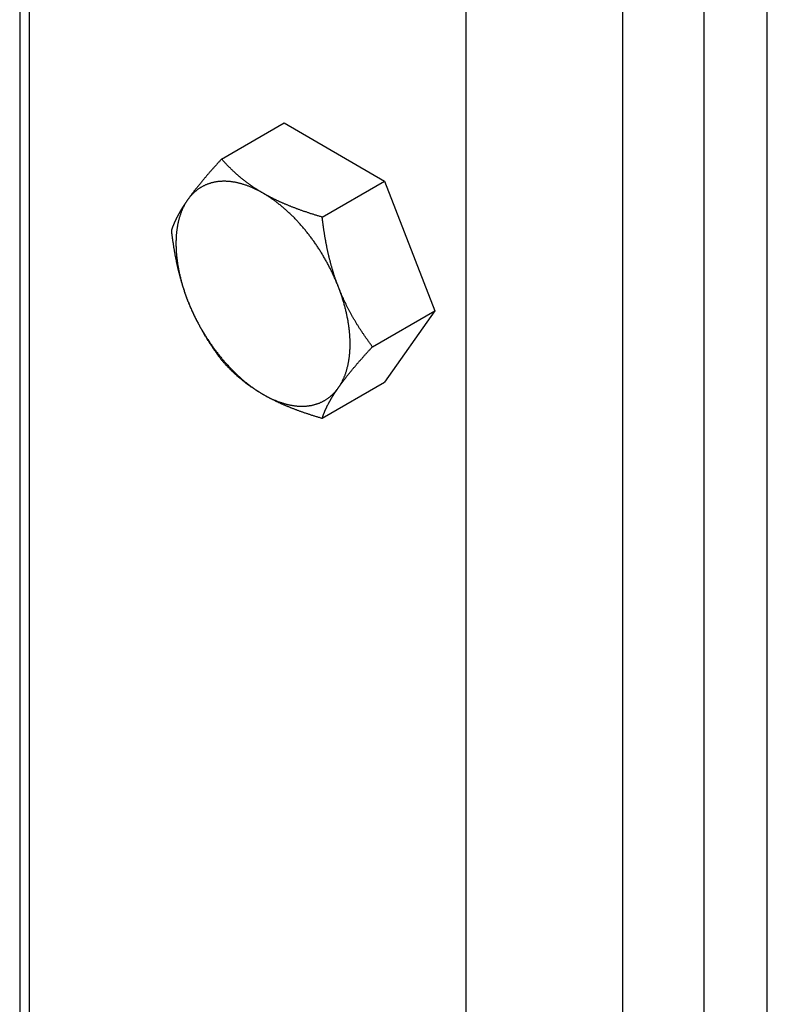
# Model space of a CAD drawing. Extents: x -1379 to 1211, y -584 to 3318.
# Drawn here: x 213 to 293, y 1516 to 1621 of the extents above; entities that cross this region are included whole.
import ezdxf

# ---------------------------------------------------------------- set-up
doc = ezdxf.new("R2010")
doc.units = 0
doc.header["$LTSCALE"] = 0.5
doc.layers.get('0').update_dxf_attribs({"linetype": 'CONTINUOUS'})

msp = doc.modelspace()

# ---------------------------------------------------------------- linework, layer by layer
at = {"linetype": 'CONTINUOUS', "extrusion": (0, 0.816497, 0.57735)}
for p, q in [((293.2359, 1176.6766), (293.2359, 2127.6741)), ((286.4701, 1177.0141), (286.4701, 2123.7678)), ((277.7481, 1179.4025), (277.7481, 2118.7322)), ((260.9715, 1195.5062), (260.9715, 2109.0462)), ((214.1504, 1222.5384), (214.1504, 2082.0141)), ((213.096, 2081.4053), (213.096, 1222.8831)), ((234.7433, 1606.5465), (241.4299, 1610.407)), ((241.4299, 1610.407), (252.2076, 1604.1845)), ((245.5211, 1600.324), (252.2076, 1604.1845)), ((252.2076, 1604.1845), (257.5965, 1590.2954)), ((250.91, 1586.435), (257.5965, 1590.2954)), ((257.5965, 1590.2954), (252.2076, 1582.629)), ((245.5211, 1578.7685), (252.2076, 1582.629))]:
    msp.add_line(p, q, dxfattribs=at)
for points in [[(234.743, 1606.55, 0), (234.691, 1606.49, 0), (234.639, 1606.43, 0), (234.588, 1606.38, 0), (234.537, 1606.32, 0), (234.486, 1606.27, 0), (234.436, 1606.21, 0), (234.386, 1606.16, 0), (234.337, 1606.1, 0), (234.287, 1606.05, 0), (234.238, 1605.99, 0), (234.19, 1605.94, 0), (234.142, 1605.89, 0), (234.094, 1605.83, 0), (234.046, 1605.78, 0), (233.999, 1605.73, 0), (233.952, 1605.67, 0), (233.906, 1605.62, 0), (233.86, 1605.57, 0), (233.814, 1605.52, 0), (233.768, 1605.47, 0), (233.723, 1605.42, 0), (233.678, 1605.37, 0), (233.633, 1605.32, 0), (233.589, 1605.27, 0), (233.545, 1605.21, 0), (233.501, 1605.17, 0), (233.458, 1605.12, 0), (233.415, 1605.07, 0), (233.372, 1605.02, 0), (233.329, 1604.97, 0), (233.287, 1604.92, 0), (233.245, 1604.87, 0), (233.203, 1604.82, 0), (233.162, 1604.77, 0), (233.121, 1604.73, 0), (233.08, 1604.68, 0), (233.039, 1604.63, 0), (232.999, 1604.58, 0), (232.959, 1604.54, 0), (232.919, 1604.49, 0), (232.88, 1604.44, 0), (232.841, 1604.4, 0), (232.802, 1604.35, 0), (232.763, 1604.31, 0), (232.725, 1604.26, 0), (232.687, 1604.21, 0), (232.649, 1604.17, 0), (232.611, 1604.12, 0), (232.574, 1604.08, 0), (232.536, 1604.03, 0), (232.5, 1603.99, 0), (232.463, 1603.94, 0), (232.426, 1603.9, 0), (232.39, 1603.86, 0), (232.354, 1603.81, 0), (232.319, 1603.77, 0), (232.283, 1603.72, 0), (232.248, 1603.68, 0), (232.213, 1603.64, 0), (232.178, 1603.59, 0), (232.144, 1603.55, 0), (232.11, 1603.51, 0), (232.076, 1603.46, 0), (232.042, 1603.42, 0), (232.008, 1603.38, 0), (231.975, 1603.34, 0), (231.942, 1603.3, 0), (231.909, 1603.25, 0), (231.876, 1603.21, 0), (231.843, 1603.17, 0), (231.811, 1603.13, 0), (231.779, 1603.09, 0), (231.747, 1603.04, 0), (231.716, 1603, 0), (231.684, 1602.96, 0), (231.653, 1602.92, 0), (231.622, 1602.88, 0), (231.591, 1602.84, 0), (231.561, 1602.8, 0), (231.53, 1602.76, 0), (231.5, 1602.72, 0), (231.47, 1602.68, 0), (231.44, 1602.64, 0), (231.411, 1602.6, 0), (231.382, 1602.56, 0), (231.352, 1602.52, 0), (231.323, 1602.48, 0), (231.295, 1602.44, 0), (231.266, 1602.4, 0), (231.238, 1602.36, 0), (231.209, 1602.32, 0), (231.182, 1602.28, 0), (231.154, 1602.24, 0), (231.126, 1602.2, 0), (231.099, 1602.16, 0)], [(239.182, 1602.89, 0), (239.127, 1602.92, 0), (239.073, 1602.95, 0), (239.019, 1602.98, 0), (238.965, 1603.01, 0), (238.912, 1603.05, 0), (238.859, 1603.08, 0), (238.805, 1603.11, 0), (238.753, 1603.14, 0), (238.7, 1603.17, 0), (238.648, 1603.21, 0), (238.595, 1603.24, 0), (238.544, 1603.27, 0), (238.492, 1603.31, 0), (238.44, 1603.34, 0), (238.389, 1603.37, 0), (238.338, 1603.4, 0), (238.287, 1603.44, 0), (238.236, 1603.47, 0), (238.186, 1603.51, 0), (238.136, 1603.54, 0), (238.085, 1603.57, 0), (238.036, 1603.61, 0), (237.986, 1603.64, 0), (237.936, 1603.67, 0), (237.887, 1603.71, 0), (237.838, 1603.74, 0), (237.789, 1603.78, 0), (237.74, 1603.81, 0), (237.691, 1603.85, 0), (237.643, 1603.88, 0), (237.595, 1603.92, 0), (237.546, 1603.95, 0), (237.498, 1603.99, 0), (237.451, 1604.02, 0), (237.403, 1604.06, 0), (237.355, 1604.1, 0), (237.308, 1604.13, 0), (237.261, 1604.17, 0), (237.214, 1604.2, 0), (237.167, 1604.24, 0), (237.12, 1604.28, 0), (237.073, 1604.31, 0), (237.027, 1604.35, 0), (236.98, 1604.39, 0), (236.934, 1604.43, 0), (236.888, 1604.46, 0), (236.842, 1604.5, 0), (236.796, 1604.54, 0), (236.751, 1604.58, 0), (236.705, 1604.62, 0), (236.659, 1604.65, 0), (236.614, 1604.69, 0), (236.569, 1604.73, 0), (236.524, 1604.77, 0), (236.479, 1604.81, 0), (236.434, 1604.85, 0), (236.389, 1604.89, 0), (236.344, 1604.93, 0), (236.3, 1604.97, 0), (236.255, 1605.01, 0), (236.211, 1605.05, 0), (236.166, 1605.09, 0), (236.122, 1605.13, 0), (236.078, 1605.17, 0), (236.034, 1605.21, 0), (235.99, 1605.25, 0), (235.946, 1605.29, 0), (235.902, 1605.33, 0), (235.859, 1605.38, 0), (235.815, 1605.42, 0), (235.771, 1605.46, 0), (235.728, 1605.5, 0), (235.684, 1605.55, 0), (235.641, 1605.59, 0), (235.598, 1605.63, 0), (235.555, 1605.67, 0), (235.511, 1605.72, 0), (235.468, 1605.76, 0), (235.425, 1605.81, 0), (235.382, 1605.85, 0), (235.339, 1605.9, 0), (235.297, 1605.94, 0), (235.254, 1605.99, 0), (235.211, 1606.03, 0), (235.168, 1606.08, 0), (235.126, 1606.12, 0), (235.083, 1606.17, 0), (235.04, 1606.21, 0), (234.998, 1606.26, 0), (234.955, 1606.31, 0), (234.913, 1606.36, 0), (234.87, 1606.4, 0), (234.828, 1606.45, 0), (234.786, 1606.5, 0), (234.743, 1606.55, 0)], [(245.521, 1600.32, 0), (245.437, 1600.35, 0), (245.354, 1600.37, 0), (245.272, 1600.4, 0), (245.189, 1600.42, 0), (245.108, 1600.45, 0), (245.027, 1600.47, 0), (244.946, 1600.5, 0), (244.866, 1600.52, 0), (244.786, 1600.54, 0), (244.706, 1600.57, 0), (244.627, 1600.59, 0), (244.549, 1600.62, 0), (244.471, 1600.64, 0), (244.393, 1600.67, 0), (244.316, 1600.69, 0), (244.239, 1600.72, 0), (244.163, 1600.74, 0), (244.087, 1600.77, 0), (244.011, 1600.79, 0), (243.936, 1600.82, 0), (243.861, 1600.84, 0), (243.787, 1600.87, 0), (243.713, 1600.89, 0), (243.639, 1600.92, 0), (243.566, 1600.94, 0), (243.493, 1600.97, 0), (243.421, 1600.99, 0), (243.348, 1601.02, 0), (243.277, 1601.04, 0), (243.205, 1601.07, 0), (243.134, 1601.09, 0), (243.064, 1601.12, 0), (242.993, 1601.15, 0), (242.923, 1601.17, 0), (242.854, 1601.2, 0), (242.785, 1601.22, 0), (242.716, 1601.25, 0), (242.647, 1601.27, 0), (242.579, 1601.3, 0), (242.511, 1601.33, 0), (242.443, 1601.35, 0), (242.376, 1601.38, 0), (242.309, 1601.4, 0), (242.242, 1601.43, 0), (242.176, 1601.46, 0), (242.11, 1601.48, 0), (242.044, 1601.51, 0), (241.978, 1601.54, 0), (241.913, 1601.56, 0), (241.848, 1601.59, 0), (241.784, 1601.62, 0), (241.719, 1601.64, 0), (241.655, 1601.67, 0), (241.591, 1601.7, 0), (241.528, 1601.72, 0), (241.465, 1601.75, 0), (241.402, 1601.78, 0), (241.339, 1601.8, 0), (241.277, 1601.83, 0), (241.215, 1601.86, 0), (241.153, 1601.89, 0), (241.091, 1601.91, 0), (241.03, 1601.94, 0), (240.969, 1601.97, 0), (240.908, 1602, 0), (240.847, 1602.03, 0), (240.787, 1602.05, 0), (240.726, 1602.08, 0), (240.666, 1602.11, 0), (240.607, 1602.14, 0), (240.547, 1602.17, 0), (240.488, 1602.2, 0), (240.429, 1602.22, 0), (240.37, 1602.25, 0), (240.312, 1602.28, 0), (240.253, 1602.31, 0), (240.195, 1602.34, 0), (240.137, 1602.37, 0), (240.079, 1602.4, 0), (240.022, 1602.43, 0), (239.965, 1602.46, 0), (239.907, 1602.49, 0), (239.851, 1602.52, 0), (239.794, 1602.55, 0), (239.737, 1602.58, 0), (239.681, 1602.61, 0), (239.625, 1602.64, 0), (239.569, 1602.67, 0), (239.513, 1602.7, 0), (239.457, 1602.73, 0), (239.402, 1602.76, 0), (239.347, 1602.79, 0), (239.292, 1602.82, 0), (239.237, 1602.86, 0), (239.182, 1602.89, 0)], [(231.099, 1602.16, 0), (231.071, 1602.13, 0), (231.044, 1602.09, 0), (231.018, 1602.05, 0), (230.991, 1602.01, 0), (230.965, 1601.97, 0), (230.939, 1601.93, 0), (230.913, 1601.9, 0), (230.887, 1601.86, 0), (230.862, 1601.82, 0), (230.837, 1601.78, 0), (230.812, 1601.75, 0), (230.787, 1601.71, 0), (230.762, 1601.67, 0), (230.738, 1601.63, 0), (230.714, 1601.6, 0), (230.69, 1601.56, 0), (230.666, 1601.52, 0), (230.643, 1601.49, 0), (230.619, 1601.45, 0), (230.596, 1601.41, 0), (230.573, 1601.38, 0), (230.551, 1601.34, 0), (230.528, 1601.31, 0), (230.506, 1601.27, 0), (230.484, 1601.23, 0), (230.462, 1601.2, 0), (230.44, 1601.16, 0), (230.418, 1601.13, 0), (230.397, 1601.09, 0), (230.376, 1601.06, 0), (230.355, 1601.02, 0), (230.334, 1600.99, 0), (230.313, 1600.95, 0), (230.293, 1600.92, 0), (230.272, 1600.88, 0), (230.252, 1600.85, 0), (230.232, 1600.81, 0), (230.213, 1600.78, 0), (230.193, 1600.74, 0), (230.174, 1600.71, 0), (230.155, 1600.67, 0), (230.136, 1600.64, 0), (230.117, 1600.61, 0), (230.098, 1600.57, 0), (230.079, 1600.54, 0), (230.061, 1600.5, 0), (230.043, 1600.47, 0), (230.025, 1600.44, 0), (230.007, 1600.4, 0), (229.989, 1600.37, 0), (229.972, 1600.33, 0), (229.954, 1600.3, 0), (229.937, 1600.27, 0), (229.92, 1600.23, 0), (229.903, 1600.2, 0), (229.887, 1600.17, 0), (229.87, 1600.13, 0), (229.854, 1600.1, 0), (229.838, 1600.07, 0), (229.821, 1600.03, 0), (229.806, 1600, 0), (229.79, 1599.97, 0), (229.774, 1599.93, 0), (229.759, 1599.9, 0), (229.743, 1599.87, 0), (229.728, 1599.83, 0), (229.713, 1599.8, 0), (229.699, 1599.77, 0), (229.684, 1599.73, 0), (229.669, 1599.7, 0), (229.655, 1599.67, 0), (229.641, 1599.64, 0), (229.627, 1599.6, 0), (229.613, 1599.57, 0), (229.599, 1599.54, 0), (229.585, 1599.5, 0), (229.572, 1599.47, 0), (229.559, 1599.44, 0), (229.545, 1599.41, 0), (229.532, 1599.37, 0), (229.52, 1599.34, 0), (229.507, 1599.31, 0), (229.494, 1599.27, 0), (229.482, 1599.24, 0), (229.469, 1599.21, 0), (229.457, 1599.18, 0), (229.445, 1599.14, 0), (229.433, 1599.11, 0), (229.422, 1599.08, 0), (229.41, 1599.04, 0), (229.399, 1599.01, 0), (229.387, 1598.98, 0), (229.376, 1598.95, 0), (229.365, 1598.91, 0), (229.354, 1598.88, 0)], [(247.265, 1592.83, 0), (247.238, 1592.9, 0), (247.211, 1592.97, 0), (247.184, 1593.04, 0), (247.158, 1593.11, 0), (247.132, 1593.18, 0), (247.105, 1593.25, 0), (247.08, 1593.33, 0), (247.054, 1593.4, 0), (247.029, 1593.47, 0), (247.003, 1593.54, 0), (246.978, 1593.61, 0), (246.954, 1593.68, 0), (246.929, 1593.75, 0), (246.905, 1593.82, 0), (246.881, 1593.9, 0), (246.857, 1593.97, 0), (246.833, 1594.04, 0), (246.809, 1594.11, 0), (246.786, 1594.18, 0), (246.763, 1594.26, 0), (246.74, 1594.33, 0), (246.717, 1594.4, 0), (246.695, 1594.47, 0), (246.672, 1594.55, 0), (246.65, 1594.62, 0), (246.628, 1594.69, 0), (246.606, 1594.77, 0), (246.585, 1594.84, 0), (246.564, 1594.91, 0), (246.542, 1594.99, 0), (246.521, 1595.06, 0), (246.5, 1595.14, 0), (246.48, 1595.21, 0), (246.459, 1595.29, 0), (246.439, 1595.36, 0), (246.419, 1595.43, 0), (246.399, 1595.51, 0), (246.379, 1595.59, 0), (246.36, 1595.66, 0), (246.34, 1595.74, 0), (246.321, 1595.81, 0), (246.302, 1595.89, 0), (246.283, 1595.96, 0), (246.265, 1596.04, 0), (246.246, 1596.12, 0), (246.228, 1596.19, 0), (246.21, 1596.27, 0), (246.191, 1596.35, 0), (246.174, 1596.43, 0), (246.156, 1596.51, 0), (246.138, 1596.58, 0), (246.121, 1596.66, 0), (246.104, 1596.74, 0), (246.087, 1596.82, 0), (246.07, 1596.9, 0), (246.053, 1596.98, 0), (246.037, 1597.06, 0), (246.02, 1597.14, 0), (246.004, 1597.22, 0), (245.988, 1597.3, 0), (245.972, 1597.38, 0), (245.956, 1597.46, 0), (245.941, 1597.54, 0), (245.925, 1597.62, 0), (245.91, 1597.7, 0), (245.895, 1597.79, 0), (245.88, 1597.87, 0), (245.865, 1597.95, 0), (245.85, 1598.04, 0), (245.836, 1598.12, 0), (245.822, 1598.2, 0), (245.807, 1598.29, 0), (245.793, 1598.37, 0), (245.779, 1598.46, 0), (245.766, 1598.54, 0), (245.752, 1598.63, 0), (245.739, 1598.71, 0), (245.725, 1598.8, 0), (245.712, 1598.89, 0), (245.699, 1598.97, 0), (245.686, 1599.06, 0), (245.673, 1599.15, 0), (245.661, 1599.24, 0), (245.648, 1599.32, 0), (245.636, 1599.41, 0), (245.624, 1599.5, 0), (245.612, 1599.59, 0), (245.6, 1599.68, 0), (245.588, 1599.77, 0), (245.577, 1599.86, 0), (245.565, 1599.95, 0), (245.554, 1600.05, 0), (245.543, 1600.14, 0), (245.532, 1600.23, 0), (245.521, 1600.32, 0)], [(229.354, 1598.88, 0), (229.365, 1598.79, 0), (229.376, 1598.69, 0), (229.387, 1598.6, 0), (229.399, 1598.51, 0), (229.41, 1598.42, 0), (229.422, 1598.33, 0), (229.433, 1598.24, 0), (229.445, 1598.15, 0), (229.457, 1598.06, 0), (229.469, 1597.97, 0), (229.482, 1597.88, 0), (229.494, 1597.79, 0), (229.507, 1597.7, 0), (229.52, 1597.62, 0), (229.532, 1597.53, 0), (229.545, 1597.44, 0), (229.559, 1597.35, 0), (229.572, 1597.27, 0), (229.585, 1597.18, 0), (229.599, 1597.1, 0), (229.613, 1597.01, 0), (229.627, 1596.93, 0), (229.641, 1596.84, 0), (229.655, 1596.76, 0), (229.669, 1596.67, 0), (229.684, 1596.59, 0), (229.699, 1596.51, 0), (229.713, 1596.43, 0), (229.728, 1596.34, 0), (229.743, 1596.26, 0), (229.759, 1596.18, 0), (229.774, 1596.1, 0), (229.79, 1596.02, 0), (229.806, 1595.93, 0), (229.821, 1595.85, 0), (229.838, 1595.77, 0), (229.854, 1595.69, 0), (229.87, 1595.61, 0), (229.887, 1595.53, 0), (229.903, 1595.45, 0), (229.92, 1595.38, 0), (229.937, 1595.3, 0), (229.954, 1595.22, 0), (229.972, 1595.14, 0), (229.989, 1595.06, 0), (230.007, 1594.98, 0), (230.025, 1594.91, 0), (230.043, 1594.83, 0), (230.061, 1594.75, 0), (230.079, 1594.67, 0), (230.098, 1594.6, 0), (230.117, 1594.52, 0), (230.136, 1594.44, 0), (230.155, 1594.37, 0), (230.174, 1594.29, 0), (230.193, 1594.22, 0), (230.213, 1594.14, 0), (230.232, 1594.07, 0), (230.252, 1593.99, 0), (230.272, 1593.92, 0), (230.293, 1593.84, 0), (230.313, 1593.77, 0), (230.334, 1593.69, 0), (230.355, 1593.62, 0), (230.376, 1593.54, 0), (230.397, 1593.47, 0), (230.418, 1593.4, 0), (230.44, 1593.32, 0), (230.462, 1593.25, 0), (230.484, 1593.18, 0), (230.506, 1593.1, 0), (230.528, 1593.03, 0), (230.551, 1592.96, 0), (230.573, 1592.89, 0), (230.596, 1592.81, 0), (230.619, 1592.74, 0), (230.643, 1592.67, 0), (230.666, 1592.6, 0), (230.69, 1592.52, 0), (230.714, 1592.45, 0), (230.738, 1592.38, 0), (230.762, 1592.31, 0), (230.787, 1592.24, 0), (230.812, 1592.17, 0), (230.837, 1592.1, 0), (230.862, 1592.02, 0), (230.887, 1591.95, 0), (230.913, 1591.88, 0), (230.939, 1591.81, 0), (230.965, 1591.74, 0), (230.991, 1591.67, 0), (231.018, 1591.6, 0), (231.044, 1591.53, 0), (231.071, 1591.46, 0), (231.099, 1591.39, 0)], [(250.91, 1586.43, 0), (250.858, 1586.5, 0), (250.806, 1586.57, 0), (250.755, 1586.64, 0), (250.704, 1586.71, 0), (250.653, 1586.78, 0), (250.603, 1586.85, 0), (250.553, 1586.92, 0), (250.503, 1586.99, 0), (250.454, 1587.05, 0), (250.405, 1587.12, 0), (250.357, 1587.19, 0), (250.308, 1587.26, 0), (250.26, 1587.32, 0), (250.213, 1587.39, 0), (250.166, 1587.46, 0), (250.119, 1587.53, 0), (250.072, 1587.59, 0), (250.026, 1587.66, 0), (249.98, 1587.73, 0), (249.935, 1587.8, 0), (249.889, 1587.86, 0), (249.844, 1587.93, 0), (249.8, 1588, 0), (249.755, 1588.06, 0), (249.711, 1588.13, 0), (249.668, 1588.2, 0), (249.624, 1588.26, 0), (249.581, 1588.33, 0), (249.538, 1588.4, 0), (249.496, 1588.46, 0), (249.454, 1588.53, 0), (249.412, 1588.6, 0), (249.37, 1588.66, 0), (249.329, 1588.73, 0), (249.287, 1588.79, 0), (249.247, 1588.86, 0), (249.206, 1588.93, 0), (249.166, 1588.99, 0), (249.126, 1589.06, 0), (249.086, 1589.12, 0), (249.047, 1589.19, 0), (249.007, 1589.26, 0), (248.968, 1589.32, 0), (248.93, 1589.39, 0), (248.891, 1589.46, 0), (248.853, 1589.52, 0), (248.815, 1589.59, 0), (248.778, 1589.65, 0), (248.74, 1589.72, 0), (248.703, 1589.79, 0), (248.666, 1589.85, 0), (248.63, 1589.92, 0), (248.593, 1589.98, 0), (248.557, 1590.05, 0), (248.521, 1590.12, 0), (248.485, 1590.18, 0), (248.45, 1590.25, 0), (248.415, 1590.32, 0), (248.38, 1590.38, 0), (248.345, 1590.45, 0), (248.31, 1590.51, 0), (248.276, 1590.58, 0), (248.242, 1590.65, 0), (248.208, 1590.71, 0), (248.175, 1590.78, 0), (248.141, 1590.85, 0), (248.108, 1590.91, 0), (248.075, 1590.98, 0), (248.043, 1591.05, 0), (248.01, 1591.12, 0), (247.978, 1591.18, 0), (247.946, 1591.25, 0), (247.914, 1591.32, 0), (247.882, 1591.39, 0), (247.851, 1591.45, 0), (247.82, 1591.52, 0), (247.789, 1591.59, 0), (247.758, 1591.66, 0), (247.727, 1591.72, 0), (247.697, 1591.79, 0), (247.667, 1591.86, 0), (247.637, 1591.93, 0), (247.607, 1592, 0), (247.578, 1592.07, 0), (247.548, 1592.13, 0), (247.519, 1592.2, 0), (247.49, 1592.27, 0), (247.461, 1592.34, 0), (247.433, 1592.41, 0), (247.404, 1592.48, 0), (247.376, 1592.55, 0), (247.348, 1592.62, 0), (247.32, 1592.69, 0), (247.293, 1592.76, 0), (247.265, 1592.83, 0)], [(231.099, 1591.39, 0), (231.126, 1591.32, 0), (231.154, 1591.25, 0), (231.182, 1591.18, 0), (231.209, 1591.11, 0), (231.238, 1591.04, 0), (231.266, 1590.97, 0), (231.295, 1590.9, 0), (231.323, 1590.83, 0), (231.352, 1590.76, 0), (231.382, 1590.69, 0), (231.411, 1590.62, 0), (231.44, 1590.55, 0), (231.47, 1590.48, 0), (231.5, 1590.42, 0), (231.53, 1590.35, 0), (231.561, 1590.28, 0), (231.591, 1590.21, 0), (231.622, 1590.14, 0), (231.653, 1590.08, 0), (231.684, 1590.01, 0), (231.716, 1589.94, 0), (231.747, 1589.87, 0), (231.779, 1589.81, 0), (231.811, 1589.74, 0), (231.843, 1589.67, 0), (231.876, 1589.6, 0), (231.909, 1589.54, 0), (231.942, 1589.47, 0), (231.975, 1589.4, 0), (232.008, 1589.34, 0), (232.042, 1589.27, 0), (232.076, 1589.2, 0), (232.11, 1589.14, 0), (232.144, 1589.07, 0), (232.178, 1589, 0), (232.213, 1588.94, 0), (232.248, 1588.87, 0), (232.283, 1588.8, 0), (232.319, 1588.74, 0), (232.354, 1588.67, 0), (232.39, 1588.61, 0), (232.426, 1588.54, 0), (232.463, 1588.47, 0), (232.5, 1588.41, 0), (232.536, 1588.34, 0), (232.574, 1588.28, 0), (232.611, 1588.21, 0), (232.649, 1588.14, 0), (232.687, 1588.08, 0), (232.725, 1588.01, 0), (232.763, 1587.95, 0), (232.802, 1587.88, 0), (232.841, 1587.81, 0), (232.88, 1587.75, 0), (232.919, 1587.68, 0), (232.959, 1587.61, 0), (232.999, 1587.55, 0), (233.039, 1587.48, 0), (233.08, 1587.42, 0), (233.121, 1587.35, 0), (233.162, 1587.28, 0), (233.203, 1587.22, 0), (233.245, 1587.15, 0), (233.287, 1587.09, 0), (233.329, 1587.02, 0), (233.372, 1586.95, 0), (233.415, 1586.89, 0), (233.458, 1586.82, 0), (233.501, 1586.75, 0), (233.545, 1586.69, 0), (233.589, 1586.62, 0), (233.633, 1586.55, 0), (233.678, 1586.49, 0), (233.723, 1586.42, 0), (233.768, 1586.35, 0), (233.814, 1586.29, 0), (233.86, 1586.22, 0), (233.906, 1586.15, 0), (233.952, 1586.08, 0), (233.999, 1586.02, 0), (234.046, 1585.95, 0), (234.094, 1585.88, 0), (234.142, 1585.81, 0), (234.19, 1585.75, 0), (234.238, 1585.68, 0), (234.287, 1585.61, 0), (234.337, 1585.54, 0), (234.386, 1585.47, 0), (234.436, 1585.4, 0), (234.486, 1585.34, 0), (234.537, 1585.27, 0), (234.588, 1585.2, 0), (234.639, 1585.13, 0), (234.691, 1585.06, 0), (234.743, 1584.99, 0)], [(247.265, 1582.05, 0), (247.293, 1582.09, 0), (247.32, 1582.13, 0), (247.348, 1582.17, 0), (247.376, 1582.21, 0), (247.404, 1582.25, 0), (247.433, 1582.29, 0), (247.461, 1582.33, 0), (247.49, 1582.37, 0), (247.519, 1582.41, 0), (247.548, 1582.45, 0), (247.578, 1582.49, 0), (247.607, 1582.53, 0), (247.637, 1582.57, 0), (247.667, 1582.61, 0), (247.697, 1582.65, 0), (247.727, 1582.69, 0), (247.758, 1582.73, 0), (247.789, 1582.77, 0), (247.82, 1582.81, 0), (247.851, 1582.85, 0), (247.882, 1582.89, 0), (247.914, 1582.93, 0), (247.946, 1582.97, 0), (247.978, 1583.02, 0), (248.01, 1583.06, 0), (248.043, 1583.1, 0), (248.075, 1583.14, 0), (248.108, 1583.18, 0), (248.141, 1583.23, 0), (248.175, 1583.27, 0), (248.208, 1583.31, 0), (248.242, 1583.35, 0), (248.276, 1583.4, 0), (248.31, 1583.44, 0), (248.345, 1583.48, 0), (248.38, 1583.53, 0), (248.415, 1583.57, 0), (248.45, 1583.61, 0), (248.485, 1583.66, 0), (248.521, 1583.7, 0), (248.557, 1583.74, 0), (248.593, 1583.79, 0), (248.63, 1583.83, 0), (248.666, 1583.88, 0), (248.703, 1583.92, 0), (248.74, 1583.97, 0), (248.778, 1584.01, 0), (248.815, 1584.06, 0), (248.853, 1584.1, 0), (248.891, 1584.15, 0), (248.93, 1584.19, 0), (248.968, 1584.24, 0), (249.007, 1584.29, 0), (249.047, 1584.33, 0), (249.086, 1584.38, 0), (249.126, 1584.43, 0), (249.166, 1584.47, 0), (249.206, 1584.52, 0), (249.247, 1584.57, 0), (249.287, 1584.62, 0), (249.329, 1584.66, 0), (249.37, 1584.71, 0), (249.412, 1584.76, 0), (249.454, 1584.81, 0), (249.496, 1584.86, 0), (249.538, 1584.91, 0), (249.581, 1584.95, 0), (249.624, 1585, 0), (249.668, 1585.05, 0), (249.711, 1585.1, 0), (249.755, 1585.15, 0), (249.8, 1585.2, 0), (249.844, 1585.25, 0), (249.889, 1585.31, 0), (249.935, 1585.36, 0), (249.98, 1585.41, 0), (250.026, 1585.46, 0), (250.072, 1585.51, 0), (250.119, 1585.56, 0), (250.166, 1585.62, 0), (250.213, 1585.67, 0), (250.26, 1585.72, 0), (250.308, 1585.77, 0), (250.357, 1585.83, 0), (250.405, 1585.88, 0), (250.454, 1585.94, 0), (250.503, 1585.99, 0), (250.553, 1586.04, 0), (250.603, 1586.1, 0), (250.653, 1586.15, 0), (250.704, 1586.21, 0), (250.755, 1586.27, 0), (250.806, 1586.32, 0), (250.858, 1586.38, 0), (250.91, 1586.43, 0)], [(234.743, 1584.99, 0), (234.786, 1584.94, 0), (234.828, 1584.89, 0), (234.87, 1584.85, 0), (234.913, 1584.8, 0), (234.955, 1584.75, 0), (234.998, 1584.71, 0), (235.04, 1584.66, 0), (235.083, 1584.61, 0), (235.126, 1584.57, 0), (235.168, 1584.52, 0), (235.211, 1584.47, 0), (235.254, 1584.43, 0), (235.297, 1584.38, 0), (235.339, 1584.34, 0), (235.382, 1584.3, 0), (235.425, 1584.25, 0), (235.468, 1584.21, 0), (235.511, 1584.16, 0), (235.555, 1584.12, 0), (235.598, 1584.08, 0), (235.641, 1584.03, 0), (235.684, 1583.99, 0), (235.728, 1583.95, 0), (235.771, 1583.9, 0), (235.815, 1583.86, 0), (235.859, 1583.82, 0), (235.902, 1583.78, 0), (235.946, 1583.74, 0), (235.99, 1583.7, 0), (236.034, 1583.65, 0), (236.078, 1583.61, 0), (236.122, 1583.57, 0), (236.166, 1583.53, 0), (236.211, 1583.49, 0), (236.255, 1583.45, 0), (236.3, 1583.41, 0), (236.344, 1583.37, 0), (236.389, 1583.33, 0), (236.434, 1583.29, 0), (236.479, 1583.25, 0), (236.524, 1583.21, 0), (236.569, 1583.18, 0), (236.614, 1583.14, 0), (236.659, 1583.1, 0), (236.705, 1583.06, 0), (236.751, 1583.02, 0), (236.796, 1582.98, 0), (236.842, 1582.95, 0), (236.888, 1582.91, 0), (236.934, 1582.87, 0), (236.98, 1582.83, 0), (237.027, 1582.8, 0), (237.073, 1582.76, 0), (237.12, 1582.72, 0), (237.167, 1582.69, 0), (237.214, 1582.65, 0), (237.261, 1582.61, 0), (237.308, 1582.58, 0), (237.355, 1582.54, 0), (237.403, 1582.5, 0), (237.451, 1582.47, 0), (237.498, 1582.43, 0), (237.546, 1582.4, 0), (237.595, 1582.36, 0), (237.643, 1582.33, 0), (237.691, 1582.29, 0), (237.74, 1582.26, 0), (237.789, 1582.22, 0), (237.838, 1582.19, 0), (237.887, 1582.15, 0), (237.936, 1582.12, 0), (237.986, 1582.09, 0), (238.036, 1582.05, 0), (238.085, 1582.02, 0), (238.136, 1581.98, 0), (238.186, 1581.95, 0), (238.236, 1581.92, 0), (238.287, 1581.88, 0), (238.338, 1581.85, 0), (238.389, 1581.82, 0), (238.44, 1581.78, 0), (238.492, 1581.75, 0), (238.544, 1581.72, 0), (238.595, 1581.68, 0), (238.648, 1581.65, 0), (238.7, 1581.62, 0), (238.753, 1581.59, 0), (238.805, 1581.55, 0), (238.859, 1581.52, 0), (238.912, 1581.49, 0), (238.965, 1581.46, 0), (239.019, 1581.43, 0), (239.073, 1581.39, 0), (239.127, 1581.36, 0), (239.182, 1581.33, 0)], [(245.521, 1578.77, 0), (245.532, 1578.8, 0), (245.543, 1578.83, 0), (245.554, 1578.87, 0), (245.565, 1578.9, 0), (245.577, 1578.93, 0), (245.588, 1578.97, 0), (245.6, 1579, 0), (245.612, 1579.03, 0), (245.624, 1579.06, 0), (245.636, 1579.1, 0), (245.648, 1579.13, 0), (245.661, 1579.16, 0), (245.673, 1579.2, 0), (245.686, 1579.23, 0), (245.699, 1579.26, 0), (245.712, 1579.29, 0), (245.725, 1579.33, 0), (245.739, 1579.36, 0), (245.752, 1579.39, 0), (245.766, 1579.43, 0), (245.779, 1579.46, 0), (245.793, 1579.49, 0), (245.807, 1579.52, 0), (245.822, 1579.56, 0), (245.836, 1579.59, 0), (245.85, 1579.62, 0), (245.865, 1579.66, 0), (245.88, 1579.69, 0), (245.895, 1579.72, 0), (245.91, 1579.76, 0), (245.925, 1579.79, 0), (245.941, 1579.82, 0), (245.956, 1579.85, 0), (245.972, 1579.89, 0), (245.988, 1579.92, 0), (246.004, 1579.95, 0), (246.02, 1579.99, 0), (246.037, 1580.02, 0), (246.053, 1580.05, 0), (246.07, 1580.09, 0), (246.087, 1580.12, 0), (246.104, 1580.16, 0), (246.121, 1580.19, 0), (246.138, 1580.22, 0), (246.156, 1580.26, 0), (246.174, 1580.29, 0), (246.191, 1580.32, 0), (246.21, 1580.36, 0), (246.228, 1580.39, 0), (246.246, 1580.43, 0), (246.265, 1580.46, 0), (246.283, 1580.49, 0), (246.302, 1580.53, 0), (246.321, 1580.56, 0), (246.34, 1580.6, 0), (246.36, 1580.63, 0), (246.379, 1580.67, 0), (246.399, 1580.7, 0), (246.419, 1580.74, 0), (246.439, 1580.77, 0), (246.459, 1580.81, 0), (246.48, 1580.84, 0), (246.5, 1580.88, 0), (246.521, 1580.91, 0), (246.542, 1580.95, 0), (246.564, 1580.98, 0), (246.585, 1581.02, 0), (246.606, 1581.05, 0), (246.628, 1581.09, 0), (246.65, 1581.12, 0), (246.672, 1581.16, 0), (246.695, 1581.19, 0), (246.717, 1581.23, 0), (246.74, 1581.27, 0), (246.763, 1581.3, 0), (246.786, 1581.34, 0), (246.809, 1581.38, 0), (246.833, 1581.41, 0), (246.857, 1581.45, 0), (246.881, 1581.49, 0), (246.905, 1581.52, 0), (246.929, 1581.56, 0), (246.954, 1581.6, 0), (246.978, 1581.63, 0), (247.003, 1581.67, 0), (247.029, 1581.71, 0), (247.054, 1581.75, 0), (247.08, 1581.78, 0), (247.105, 1581.82, 0), (247.132, 1581.86, 0), (247.158, 1581.9, 0), (247.184, 1581.94, 0), (247.211, 1581.98, 0), (247.238, 1582.01, 0), (247.265, 1582.05, 0)], [(239.182, 1581.33, 0), (239.237, 1581.3, 0), (239.292, 1581.27, 0), (239.347, 1581.24, 0), (239.402, 1581.21, 0), (239.457, 1581.18, 0), (239.513, 1581.14, 0), (239.569, 1581.11, 0), (239.625, 1581.08, 0), (239.681, 1581.05, 0), (239.737, 1581.02, 0), (239.794, 1580.99, 0), (239.851, 1580.96, 0), (239.907, 1580.93, 0), (239.965, 1580.9, 0), (240.022, 1580.87, 0), (240.079, 1580.84, 0), (240.137, 1580.81, 0), (240.195, 1580.79, 0), (240.253, 1580.76, 0), (240.312, 1580.73, 0), (240.37, 1580.7, 0), (240.429, 1580.67, 0), (240.488, 1580.64, 0), (240.547, 1580.61, 0), (240.607, 1580.58, 0), (240.666, 1580.56, 0), (240.726, 1580.53, 0), (240.787, 1580.5, 0), (240.847, 1580.47, 0), (240.908, 1580.44, 0), (240.969, 1580.41, 0), (241.03, 1580.39, 0), (241.091, 1580.36, 0), (241.153, 1580.33, 0), (241.215, 1580.3, 0), (241.277, 1580.28, 0), (241.339, 1580.25, 0), (241.402, 1580.22, 0), (241.465, 1580.19, 0), (241.528, 1580.17, 0), (241.591, 1580.14, 0), (241.655, 1580.11, 0), (241.719, 1580.09, 0), (241.784, 1580.06, 0), (241.848, 1580.03, 0), (241.913, 1580.01, 0), (241.978, 1579.98, 0), (242.044, 1579.95, 0), (242.11, 1579.93, 0), (242.176, 1579.9, 0), (242.242, 1579.87, 0), (242.309, 1579.85, 0), (242.376, 1579.82, 0), (242.443, 1579.8, 0), (242.511, 1579.77, 0), (242.579, 1579.74, 0), (242.647, 1579.72, 0), (242.716, 1579.69, 0), (242.785, 1579.67, 0), (242.854, 1579.64, 0), (242.923, 1579.62, 0), (242.993, 1579.59, 0), (243.064, 1579.56, 0), (243.134, 1579.54, 0), (243.205, 1579.51, 0), (243.277, 1579.49, 0), (243.348, 1579.46, 0), (243.421, 1579.44, 0), (243.493, 1579.41, 0), (243.566, 1579.39, 0), (243.639, 1579.36, 0), (243.713, 1579.34, 0), (243.787, 1579.31, 0), (243.861, 1579.29, 0), (243.936, 1579.26, 0), (244.011, 1579.24, 0), (244.087, 1579.21, 0), (244.163, 1579.19, 0), (244.239, 1579.16, 0), (244.316, 1579.14, 0), (244.393, 1579.11, 0), (244.471, 1579.09, 0), (244.549, 1579.06, 0), (244.627, 1579.04, 0), (244.706, 1579.01, 0), (244.786, 1578.99, 0), (244.866, 1578.96, 0), (244.946, 1578.94, 0), (245.027, 1578.92, 0), (245.108, 1578.89, 0), (245.189, 1578.87, 0), (245.272, 1578.84, 0), (245.354, 1578.82, 0), (245.437, 1578.79, 0), (245.521, 1578.77, 0)]]:
    msp.add_polyline3d(points)
at = {"linetype": 'CONTINUOUS'}
for points in [[(239.182, 1602.89, 0), (239.106, 1602.93, 0), (239.029, 1602.97, 0), (238.953, 1603.02, 0), (238.877, 1603.06, 0), (238.8, 1603.1, 0), (238.724, 1603.14, 0), (238.648, 1603.18, 0), (238.572, 1603.22, 0), (238.495, 1603.25, 0), (238.419, 1603.29, 0), (238.343, 1603.33, 0), (238.267, 1603.36, 0), (238.191, 1603.4, 0), (238.115, 1603.43, 0), (238.039, 1603.47, 0), (237.964, 1603.5, 0), (237.888, 1603.53, 0), (237.812, 1603.56, 0), (237.737, 1603.59, 0), (237.662, 1603.62, 0), (237.586, 1603.65, 0), (237.511, 1603.68, 0), (237.436, 1603.7, 0), (237.361, 1603.73, 0), (237.286, 1603.76, 0), (237.212, 1603.78, 0), (237.137, 1603.81, 0), (237.063, 1603.83, 0), (236.988, 1603.85, 0), (236.914, 1603.87, 0), (236.84, 1603.89, 0), (236.766, 1603.91, 0), (236.693, 1603.93, 0), (236.619, 1603.95, 0), (236.546, 1603.97, 0), (236.473, 1603.99, 0), (236.4, 1604, 0), (236.327, 1604.02, 0), (236.254, 1604.03, 0), (236.182, 1604.05, 0), (236.11, 1604.06, 0), (236.038, 1604.07, 0), (235.966, 1604.08, 0), (235.894, 1604.09, 0), (235.823, 1604.1, 0), (235.752, 1604.11, 0), (235.681, 1604.12, 0), (235.61, 1604.13, 0), (235.54, 1604.14, 0), (235.469, 1604.14, 0), (235.4, 1604.15, 0), (235.33, 1604.15, 0), (235.26, 1604.15, 0), (235.191, 1604.16, 0), (235.122, 1604.16, 0), (235.054, 1604.16, 0), (234.985, 1604.16, 0), (234.917, 1604.16, 0), (234.85, 1604.16, 0), (234.782, 1604.15, 0), (234.715, 1604.15, 0), (234.648, 1604.15, 0), (234.581, 1604.14, 0), (234.515, 1604.14, 0), (234.449, 1604.13, 0), (234.383, 1604.12, 0), (234.318, 1604.12, 0), (234.253, 1604.11, 0), (234.188, 1604.1, 0), (234.124, 1604.09, 0), (234.06, 1604.08, 0), (233.996, 1604.06, 0), (233.933, 1604.05, 0), (233.87, 1604.04, 0), (233.808, 1604.02, 0), (233.745, 1604.01, 0), (233.683, 1603.99, 0), (233.622, 1603.98, 0), (233.561, 1603.96, 0), (233.5, 1603.94, 0), (233.44, 1603.92, 0), (233.38, 1603.9, 0), (233.32, 1603.88, 0), (233.261, 1603.86, 0), (233.202, 1603.84, 0), (233.143, 1603.81, 0), (233.085, 1603.79, 0), (233.028, 1603.77, 0), (232.971, 1603.74, 0), (232.914, 1603.71, 0), (232.857, 1603.69, 0), (232.801, 1603.66, 0), (232.746, 1603.63, 0), (232.691, 1603.6, 0), (232.636, 1603.57, 0), (232.582, 1603.54, 0), (232.528, 1603.51, 0), (232.475, 1603.48, 0), (232.422, 1603.44, 0), (232.37, 1603.41, 0), (232.318, 1603.38, 0), (232.266, 1603.34, 0), (232.215, 1603.3, 0), (232.164, 1603.27, 0), (232.114, 1603.23, 0), (232.065, 1603.19, 0), (232.016, 1603.15, 0), (231.967, 1603.11, 0), (231.919, 1603.07, 0), (231.871, 1603.03, 0), (231.824, 1602.99, 0), (231.777, 1602.95, 0), (231.731, 1602.9, 0), (231.685, 1602.86, 0), (231.64, 1602.81, 0), (231.595, 1602.77, 0), (231.551, 1602.72, 0), (231.507, 1602.67, 0), (231.464, 1602.63, 0), (231.421, 1602.58, 0), (231.379, 1602.53, 0), (231.337, 1602.48, 0), (231.296, 1602.43, 0), (231.256, 1602.38, 0), (231.216, 1602.32, 0), (231.176, 1602.27, 0), (231.137, 1602.22, 0), (231.099, 1602.16, 0)], [(247.265, 1592.83, 0), (247.227, 1592.93, 0), (247.188, 1593.03, 0), (247.148, 1593.13, 0), (247.108, 1593.22, 0), (247.068, 1593.32, 0), (247.027, 1593.42, 0), (246.985, 1593.52, 0), (246.943, 1593.62, 0), (246.9, 1593.71, 0), (246.857, 1593.81, 0), (246.813, 1593.91, 0), (246.769, 1594.01, 0), (246.724, 1594.1, 0), (246.679, 1594.2, 0), (246.633, 1594.3, 0), (246.587, 1594.39, 0), (246.54, 1594.49, 0), (246.493, 1594.59, 0), (246.445, 1594.68, 0), (246.397, 1594.78, 0), (246.348, 1594.88, 0), (246.299, 1594.97, 0), (246.25, 1595.07, 0), (246.2, 1595.16, 0), (246.149, 1595.26, 0), (246.098, 1595.35, 0), (246.046, 1595.45, 0), (245.994, 1595.54, 0), (245.942, 1595.64, 0), (245.889, 1595.73, 0), (245.836, 1595.83, 0), (245.782, 1595.92, 0), (245.728, 1596.01, 0), (245.673, 1596.11, 0), (245.618, 1596.2, 0), (245.563, 1596.29, 0), (245.507, 1596.38, 0), (245.45, 1596.48, 0), (245.393, 1596.57, 0), (245.336, 1596.66, 0), (245.279, 1596.75, 0), (245.221, 1596.84, 0), (245.162, 1596.93, 0), (245.103, 1597.02, 0), (245.044, 1597.11, 0), (244.984, 1597.2, 0), (244.924, 1597.29, 0), (244.864, 1597.38, 0), (244.803, 1597.47, 0), (244.742, 1597.56, 0), (244.681, 1597.64, 0), (244.619, 1597.73, 0), (244.556, 1597.82, 0), (244.494, 1597.9, 0), (244.431, 1597.99, 0), (244.368, 1598.08, 0), (244.304, 1598.16, 0), (244.24, 1598.25, 0), (244.176, 1598.33, 0), (244.111, 1598.42, 0), (244.046, 1598.5, 0), (243.981, 1598.58, 0), (243.915, 1598.67, 0), (243.849, 1598.75, 0), (243.783, 1598.83, 0), (243.716, 1598.91, 0), (243.649, 1598.99, 0), (243.582, 1599.07, 0), (243.514, 1599.15, 0), (243.447, 1599.23, 0), (243.379, 1599.31, 0), (243.31, 1599.39, 0), (243.242, 1599.47, 0), (243.173, 1599.55, 0), (243.104, 1599.63, 0), (243.034, 1599.7, 0), (242.964, 1599.78, 0), (242.894, 1599.85, 0), (242.824, 1599.93, 0), (242.754, 1600, 0), (242.683, 1600.08, 0), (242.612, 1600.15, 0), (242.541, 1600.23, 0), (242.47, 1600.3, 0), (242.398, 1600.37, 0), (242.326, 1600.44, 0), (242.254, 1600.51, 0), (242.182, 1600.58, 0), (242.11, 1600.65, 0), (242.037, 1600.72, 0), (241.964, 1600.79, 0), (241.891, 1600.86, 0), (241.818, 1600.93, 0), (241.745, 1600.99, 0), (241.671, 1601.06, 0), (241.598, 1601.12, 0), (241.524, 1601.19, 0), (241.45, 1601.25, 0), (241.376, 1601.32, 0), (241.301, 1601.38, 0), (241.227, 1601.44, 0), (241.152, 1601.51, 0), (241.078, 1601.57, 0), (241.003, 1601.63, 0), (240.928, 1601.69, 0), (240.853, 1601.75, 0), (240.778, 1601.81, 0), (240.702, 1601.86, 0), (240.627, 1601.92, 0), (240.552, 1601.98, 0), (240.476, 1602.04, 0), (240.4, 1602.09, 0), (240.325, 1602.15, 0), (240.249, 1602.2, 0), (240.173, 1602.25, 0), (240.097, 1602.31, 0), (240.021, 1602.36, 0), (239.945, 1602.41, 0), (239.869, 1602.46, 0), (239.792, 1602.51, 0), (239.716, 1602.56, 0), (239.64, 1602.61, 0), (239.564, 1602.66, 0), (239.487, 1602.7, 0), (239.411, 1602.75, 0), (239.335, 1602.8, 0), (239.258, 1602.84, 0), (239.182, 1602.89, 0)], [(231.099, 1602.16, 0), (231.061, 1602.11, 0), (231.023, 1602.05, 0), (230.987, 1602, 0), (230.95, 1601.94, 0), (230.915, 1601.88, 0), (230.879, 1601.83, 0), (230.845, 1601.77, 0), (230.811, 1601.71, 0), (230.777, 1601.65, 0), (230.744, 1601.59, 0), (230.712, 1601.53, 0), (230.68, 1601.47, 0), (230.649, 1601.4, 0), (230.618, 1601.34, 0), (230.588, 1601.28, 0), (230.559, 1601.21, 0), (230.53, 1601.15, 0), (230.501, 1601.08, 0), (230.474, 1601.02, 0), (230.446, 1600.95, 0), (230.42, 1600.88, 0), (230.394, 1600.81, 0), (230.368, 1600.75, 0), (230.344, 1600.68, 0), (230.319, 1600.61, 0), (230.296, 1600.54, 0), (230.273, 1600.47, 0), (230.25, 1600.39, 0), (230.228, 1600.32, 0), (230.207, 1600.25, 0), (230.186, 1600.18, 0), (230.166, 1600.1, 0), (230.147, 1600.03, 0), (230.128, 1599.96, 0), (230.11, 1599.88, 0), (230.092, 1599.8, 0), (230.075, 1599.73, 0), (230.059, 1599.65, 0), (230.043, 1599.57, 0), (230.028, 1599.5, 0), (230.013, 1599.42, 0), (229.999, 1599.34, 0), (229.986, 1599.26, 0), (229.973, 1599.18, 0), (229.961, 1599.1, 0), (229.949, 1599.02, 0), (229.938, 1598.94, 0), (229.928, 1598.86, 0), (229.918, 1598.78, 0), (229.909, 1598.69, 0), (229.901, 1598.61, 0), (229.893, 1598.53, 0), (229.886, 1598.44, 0), (229.879, 1598.36, 0), (229.873, 1598.28, 0), (229.868, 1598.19, 0), (229.863, 1598.11, 0), (229.859, 1598.02, 0), (229.856, 1597.93, 0), (229.853, 1597.85, 0), (229.851, 1597.76, 0), (229.849, 1597.67, 0), (229.848, 1597.59, 0), (229.848, 1597.5, 0), (229.848, 1597.41, 0), (229.849, 1597.32, 0), (229.851, 1597.23, 0), (229.853, 1597.14, 0), (229.856, 1597.05, 0), (229.859, 1596.96, 0), (229.863, 1596.87, 0), (229.868, 1596.78, 0), (229.873, 1596.69, 0), (229.879, 1596.6, 0), (229.886, 1596.51, 0), (229.893, 1596.42, 0), (229.901, 1596.32, 0), (229.909, 1596.23, 0), (229.918, 1596.14, 0), (229.928, 1596.04, 0), (229.938, 1595.95, 0), (229.949, 1595.86, 0), (229.961, 1595.76, 0), (229.973, 1595.67, 0), (229.986, 1595.58, 0), (229.999, 1595.48, 0), (230.013, 1595.39, 0), (230.028, 1595.29, 0), (230.043, 1595.2, 0), (230.059, 1595.1, 0), (230.075, 1595.01, 0), (230.092, 1594.91, 0), (230.11, 1594.81, 0), (230.128, 1594.72, 0), (230.147, 1594.62, 0), (230.166, 1594.52, 0), (230.186, 1594.43, 0), (230.207, 1594.33, 0), (230.228, 1594.23, 0), (230.25, 1594.14, 0), (230.273, 1594.04, 0), (230.296, 1593.94, 0), (230.319, 1593.85, 0), (230.344, 1593.75, 0), (230.368, 1593.65, 0), (230.394, 1593.55, 0), (230.42, 1593.45, 0), (230.446, 1593.36, 0), (230.474, 1593.26, 0), (230.501, 1593.16, 0), (230.53, 1593.06, 0), (230.559, 1592.96, 0), (230.588, 1592.86, 0), (230.618, 1592.77, 0), (230.649, 1592.67, 0), (230.68, 1592.57, 0), (230.712, 1592.47, 0), (230.744, 1592.37, 0), (230.777, 1592.27, 0), (230.811, 1592.18, 0), (230.845, 1592.08, 0), (230.879, 1591.98, 0), (230.915, 1591.88, 0), (230.95, 1591.78, 0), (230.987, 1591.68, 0), (231.023, 1591.58, 0), (231.061, 1591.49, 0), (231.099, 1591.39, 0)], [(247.265, 1582.05, 0), (247.303, 1582.11, 0), (247.341, 1582.16, 0), (247.377, 1582.22, 0), (247.414, 1582.28, 0), (247.449, 1582.33, 0), (247.485, 1582.39, 0), (247.519, 1582.45, 0), (247.553, 1582.51, 0), (247.587, 1582.57, 0), (247.62, 1582.63, 0), (247.652, 1582.69, 0), (247.684, 1582.75, 0), (247.715, 1582.81, 0), (247.746, 1582.88, 0), (247.776, 1582.94, 0), (247.805, 1583.01, 0), (247.834, 1583.07, 0), (247.863, 1583.14, 0), (247.89, 1583.2, 0), (247.918, 1583.27, 0), (247.944, 1583.34, 0), (247.97, 1583.4, 0), (247.996, 1583.47, 0), (248.02, 1583.54, 0), (248.045, 1583.61, 0), (248.068, 1583.68, 0), (248.091, 1583.75, 0), (248.114, 1583.82, 0), (248.136, 1583.9, 0), (248.157, 1583.97, 0), (248.178, 1584.04, 0), (248.198, 1584.11, 0), (248.217, 1584.19, 0), (248.236, 1584.26, 0), (248.254, 1584.34, 0), (248.272, 1584.41, 0), (248.289, 1584.49, 0), (248.305, 1584.57, 0), (248.321, 1584.64, 0), (248.336, 1584.72, 0), (248.351, 1584.8, 0), (248.365, 1584.88, 0), (248.378, 1584.96, 0), (248.391, 1585.04, 0), (248.403, 1585.12, 0), (248.415, 1585.2, 0), (248.426, 1585.28, 0), (248.436, 1585.36, 0), (248.446, 1585.44, 0), (248.455, 1585.52, 0), (248.463, 1585.61, 0), (248.471, 1585.69, 0), (248.478, 1585.77, 0), (248.485, 1585.86, 0), (248.491, 1585.94, 0), (248.496, 1586.03, 0), (248.5, 1586.11, 0), (248.505, 1586.2, 0), (248.508, 1586.28, 0), (248.511, 1586.37, 0), (248.513, 1586.46, 0), (248.515, 1586.54, 0), (248.515, 1586.63, 0), (248.516, 1586.72, 0), (248.515, 1586.81, 0), (248.515, 1586.9, 0), (248.513, 1586.99, 0), (248.511, 1587.08, 0), (248.508, 1587.17, 0), (248.505, 1587.26, 0), (248.5, 1587.35, 0), (248.496, 1587.44, 0), (248.491, 1587.53, 0), (248.485, 1587.62, 0), (248.478, 1587.71, 0), (248.471, 1587.8, 0), (248.463, 1587.89, 0), (248.455, 1587.99, 0), (248.446, 1588.08, 0), (248.436, 1588.17, 0), (248.426, 1588.27, 0), (248.415, 1588.36, 0), (248.403, 1588.45, 0), (248.391, 1588.55, 0), (248.378, 1588.64, 0), (248.365, 1588.74, 0), (248.351, 1588.83, 0), (248.336, 1588.93, 0), (248.321, 1589.02, 0), (248.305, 1589.12, 0), (248.289, 1589.21, 0), (248.272, 1589.31, 0), (248.254, 1589.4, 0), (248.236, 1589.5, 0), (248.217, 1589.6, 0), (248.198, 1589.69, 0), (248.178, 1589.79, 0), (248.157, 1589.89, 0), (248.136, 1589.98, 0), (248.114, 1590.08, 0), (248.091, 1590.18, 0), (248.068, 1590.28, 0), (248.045, 1590.37, 0), (248.02, 1590.47, 0), (247.996, 1590.57, 0), (247.97, 1590.67, 0), (247.944, 1590.76, 0), (247.918, 1590.86, 0), (247.89, 1590.96, 0), (247.863, 1591.06, 0), (247.834, 1591.16, 0), (247.805, 1591.25, 0), (247.776, 1591.35, 0), (247.746, 1591.45, 0), (247.715, 1591.55, 0), (247.684, 1591.65, 0), (247.652, 1591.75, 0), (247.62, 1591.85, 0), (247.587, 1591.94, 0), (247.553, 1592.04, 0), (247.519, 1592.14, 0), (247.485, 1592.24, 0), (247.449, 1592.34, 0), (247.414, 1592.44, 0), (247.377, 1592.54, 0), (247.341, 1592.63, 0), (247.303, 1592.73, 0), (247.265, 1592.83, 0)], [(231.099, 1591.39, 0), (231.137, 1591.29, 0), (231.176, 1591.19, 0), (231.216, 1591.09, 0), (231.256, 1590.99, 0), (231.296, 1590.9, 0), (231.337, 1590.8, 0), (231.379, 1590.7, 0), (231.421, 1590.6, 0), (231.464, 1590.5, 0), (231.507, 1590.41, 0), (231.551, 1590.31, 0), (231.595, 1590.21, 0), (231.64, 1590.11, 0), (231.685, 1590.02, 0), (231.731, 1589.92, 0), (231.777, 1589.82, 0), (231.824, 1589.73, 0), (231.871, 1589.63, 0), (231.919, 1589.53, 0), (231.967, 1589.44, 0), (232.016, 1589.34, 0), (232.065, 1589.25, 0), (232.114, 1589.15, 0), (232.164, 1589.05, 0), (232.215, 1588.96, 0), (232.266, 1588.86, 0), (232.318, 1588.77, 0), (232.37, 1588.67, 0), (232.422, 1588.58, 0), (232.475, 1588.49, 0), (232.528, 1588.39, 0), (232.582, 1588.3, 0), (232.636, 1588.2, 0), (232.691, 1588.11, 0), (232.746, 1588.02, 0), (232.801, 1587.93, 0), (232.857, 1587.83, 0), (232.914, 1587.74, 0), (232.971, 1587.65, 0), (233.028, 1587.56, 0), (233.085, 1587.47, 0), (233.143, 1587.38, 0), (233.202, 1587.29, 0), (233.261, 1587.2, 0), (233.32, 1587.11, 0), (233.38, 1587.02, 0), (233.44, 1586.93, 0), (233.5, 1586.84, 0), (233.561, 1586.75, 0), (233.622, 1586.66, 0), (233.683, 1586.57, 0), (233.745, 1586.49, 0), (233.808, 1586.4, 0), (233.87, 1586.31, 0), (233.933, 1586.23, 0), (233.996, 1586.14, 0), (234.06, 1586.06, 0), (234.124, 1585.97, 0), (234.188, 1585.89, 0), (234.253, 1585.8, 0), (234.318, 1585.72, 0), (234.383, 1585.63, 0), (234.449, 1585.55, 0), (234.515, 1585.47, 0), (234.581, 1585.39, 0), (234.648, 1585.31, 0), (234.715, 1585.22, 0), (234.782, 1585.14, 0), (234.85, 1585.06, 0), (234.917, 1584.98, 0), (234.985, 1584.9, 0), (235.054, 1584.83, 0), (235.122, 1584.75, 0), (235.191, 1584.67, 0), (235.26, 1584.59, 0), (235.33, 1584.52, 0), (235.4, 1584.44, 0), (235.469, 1584.36, 0), (235.54, 1584.29, 0), (235.61, 1584.21, 0), (235.681, 1584.14, 0), (235.752, 1584.07, 0), (235.823, 1583.99, 0), (235.894, 1583.92, 0), (235.966, 1583.85, 0), (236.038, 1583.78, 0), (236.11, 1583.71, 0), (236.182, 1583.64, 0), (236.254, 1583.57, 0), (236.327, 1583.5, 0), (236.4, 1583.43, 0), (236.473, 1583.36, 0), (236.546, 1583.29, 0), (236.619, 1583.23, 0), (236.693, 1583.16, 0), (236.766, 1583.09, 0), (236.84, 1583.03, 0), (236.914, 1582.96, 0), (236.988, 1582.9, 0), (237.063, 1582.84, 0), (237.137, 1582.77, 0), (237.212, 1582.71, 0), (237.286, 1582.65, 0), (237.361, 1582.59, 0), (237.436, 1582.53, 0), (237.511, 1582.47, 0), (237.586, 1582.41, 0), (237.662, 1582.35, 0), (237.737, 1582.3, 0), (237.812, 1582.24, 0), (237.888, 1582.18, 0), (237.964, 1582.13, 0), (238.039, 1582.07, 0), (238.115, 1582.02, 0), (238.191, 1581.96, 0), (238.267, 1581.91, 0), (238.343, 1581.86, 0), (238.419, 1581.81, 0), (238.495, 1581.76, 0), (238.572, 1581.71, 0), (238.648, 1581.66, 0), (238.724, 1581.61, 0), (238.8, 1581.56, 0), (238.877, 1581.51, 0), (238.953, 1581.47, 0), (239.029, 1581.42, 0), (239.106, 1581.38, 0), (239.182, 1581.33, 0)], [(239.182, 1581.33, 0), (239.258, 1581.29, 0), (239.335, 1581.24, 0), (239.411, 1581.2, 0), (239.487, 1581.16, 0), (239.564, 1581.12, 0), (239.64, 1581.08, 0), (239.716, 1581.04, 0), (239.792, 1581, 0), (239.869, 1580.96, 0), (239.945, 1580.93, 0), (240.021, 1580.89, 0), (240.097, 1580.85, 0), (240.173, 1580.82, 0), (240.249, 1580.79, 0), (240.325, 1580.75, 0), (240.4, 1580.72, 0), (240.476, 1580.69, 0), (240.552, 1580.66, 0), (240.627, 1580.63, 0), (240.702, 1580.6, 0), (240.778, 1580.57, 0), (240.853, 1580.54, 0), (240.928, 1580.51, 0), (241.003, 1580.49, 0), (241.078, 1580.46, 0), (241.152, 1580.44, 0), (241.227, 1580.41, 0), (241.301, 1580.39, 0), (241.376, 1580.37, 0), (241.45, 1580.34, 0), (241.524, 1580.32, 0), (241.598, 1580.3, 0), (241.671, 1580.28, 0), (241.745, 1580.27, 0), (241.818, 1580.25, 0), (241.891, 1580.23, 0), (241.964, 1580.21, 0), (242.037, 1580.2, 0), (242.11, 1580.18, 0), (242.182, 1580.17, 0), (242.254, 1580.16, 0), (242.326, 1580.15, 0), (242.398, 1580.13, 0), (242.47, 1580.12, 0), (242.541, 1580.11, 0), (242.612, 1580.1, 0), (242.683, 1580.1, 0), (242.754, 1580.09, 0), (242.824, 1580.08, 0), (242.894, 1580.08, 0), (242.964, 1580.07, 0), (243.034, 1580.07, 0), (243.104, 1580.06, 0), (243.173, 1580.06, 0), (243.242, 1580.06, 0), (243.31, 1580.06, 0), (243.379, 1580.06, 0), (243.447, 1580.06, 0), (243.514, 1580.06, 0), (243.582, 1580.06, 0), (243.649, 1580.07, 0), (243.716, 1580.07, 0), (243.783, 1580.08, 0), (243.849, 1580.08, 0), (243.915, 1580.09, 0), (243.981, 1580.09, 0), (244.046, 1580.1, 0), (244.111, 1580.11, 0), (244.176, 1580.12, 0), (244.24, 1580.13, 0), (244.304, 1580.14, 0), (244.368, 1580.15, 0), (244.431, 1580.17, 0), (244.494, 1580.18, 0), (244.556, 1580.19, 0), (244.619, 1580.21, 0), (244.681, 1580.23, 0), (244.742, 1580.24, 0), (244.803, 1580.26, 0), (244.864, 1580.28, 0), (244.924, 1580.3, 0), (244.984, 1580.32, 0), (245.044, 1580.34, 0), (245.103, 1580.36, 0), (245.162, 1580.38, 0), (245.221, 1580.4, 0), (245.279, 1580.43, 0), (245.336, 1580.45, 0), (245.393, 1580.48, 0), (245.45, 1580.5, 0), (245.507, 1580.53, 0), (245.563, 1580.56, 0), (245.618, 1580.59, 0), (245.673, 1580.62, 0), (245.728, 1580.65, 0), (245.782, 1580.68, 0), (245.836, 1580.71, 0), (245.889, 1580.74, 0), (245.942, 1580.77, 0), (245.994, 1580.81, 0), (246.046, 1580.84, 0), (246.098, 1580.88, 0), (246.149, 1580.91, 0), (246.2, 1580.95, 0), (246.25, 1580.99, 0), (246.299, 1581.03, 0), (246.348, 1581.07, 0), (246.397, 1581.11, 0), (246.445, 1581.15, 0), (246.493, 1581.19, 0), (246.54, 1581.23, 0), (246.587, 1581.27, 0), (246.633, 1581.32, 0), (246.679, 1581.36, 0), (246.724, 1581.41, 0), (246.769, 1581.45, 0), (246.813, 1581.5, 0), (246.857, 1581.54, 0), (246.9, 1581.59, 0), (246.943, 1581.64, 0), (246.985, 1581.69, 0), (247.027, 1581.74, 0), (247.068, 1581.79, 0), (247.108, 1581.84, 0), (247.148, 1581.89, 0), (247.188, 1581.95, 0), (247.227, 1582, 0), (247.265, 1582.05, 0)]]:
    msp.add_polyline3d(points, dxfattribs=at)

doc.saveas('drawing.dxf')
